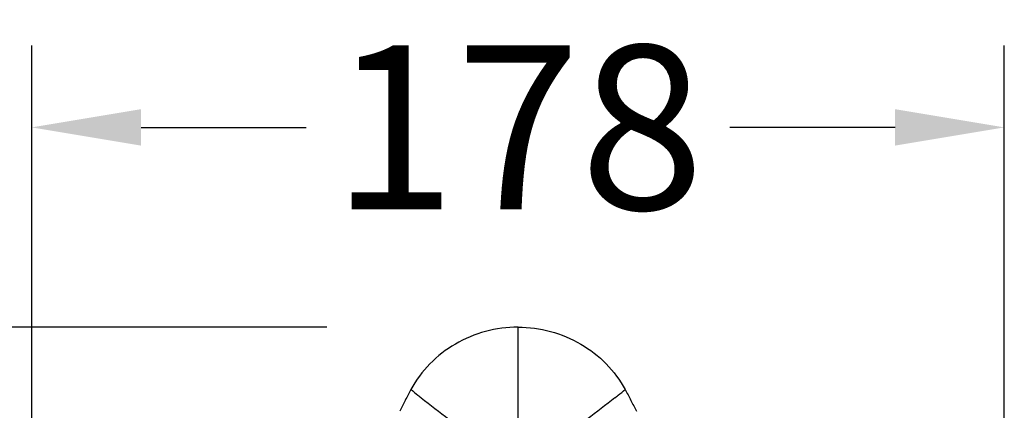
# Model space of a CAD drawing. Units: millimetres. Extents: x 20270 to 22380, y -36486 to -34381.
# Drawn here: x 20719 to 20899, y -36135 to -36064 of the extents above; entities that cross this region are included whole.
import ezdxf

# ---------------------------------------------------------------- set-up
doc = ezdxf.new("R2010")
doc.units = ezdxf.units.MM
doc.styles.get("Standard").update_dxf_attribs({"font": 'arial.ttf'})
doc.dimstyles.get("Standard").update_dxf_attribs({"dimscale": 0, "dimtxt": 30, "dimasz": 20, "dimexe": 15, "dimexo": 35, "dimgap": 7, "dimtad": 0, "dimtih": 1, "dimtoh": 1, "dimdec": 0, "dimdsep": 46, "dimlunit": 6, "dimtxsty": 'Standard', "dimcen": 1, "dimadec": 0, "dimazin": 0, "dimtfac": 1, "dimtdec": 0, "dimtmove": 0, "dimatfit": 3, "dimfxl": 0, "dimtolj": 1, "dimtzin": 0, "dimarcsym": 0})

# ---------------------------------------------------------------- blocks, each defined once
blk = doc.blocks.new('A$C045C61D2')
at = {"color": 7, "linetype": 'Continuous'}
blk.add_line((89.07, 157.75), (89.07, 296.36), dxfattribs=at)
for centre, radius, start, end in [((206.43, 453.35), 217.05, 230.8791, 231.3071), ((-28.28, 453.35), 217.05, 308.6929, 309.1209), ((195.35, 439.54), 199.35, 231.3107, 231.5371), ((-17.2, 439.54), 199.35, 308.4629, 308.6893)]:
    blk.add_arc(centre, radius, start, end, dxfattribs=at)
for points, knots in [([(89.07, 296.36), (87.07, 296.36), (83.06, 295.84), (77.49, 293.52), (72.76, 289.87), (70.39, 286.67), (69.47, 284.96)], [0, 0, 0, 0, 6.009475, 11.981401, 17.889051, 23.724026, 23.724026, 23.724026, 23.724026]), ([(89.07, 296.36), (91.08, 296.36), (95.09, 295.84), (100.66, 293.52), (105.38, 289.87), (107.75, 286.67), (108.67, 284.96)], [0, 0, 0, 0, 6.009475, 11.981401, 17.889051, 23.724026, 23.724026, 23.724026, 23.724026]), ([(69.47, 284.96), (69.12, 284.3), (68.6, 283.32), (67.91, 282), (67.57, 281.34), (67.41, 281)], [0, 0, 0, 0, 2.23287, 3.348977, 4.464442, 4.464442, 4.464442, 4.464442]), ([(108.67, 284.96), (109.02, 284.3), (109.55, 283.32), (110.23, 282), (110.57, 281.34), (110.73, 281)], [0, 0, 0, 0, 2.23287, 3.348977, 4.464442, 4.464442, 4.464442, 4.464442]), ([(71.35, 283.45), (73.02, 282.13), (76.54, 279.44), (80.11, 276.8), (81.97, 275.44)], [0, 0, 0, 0, 6.380486, 13.301859, 13.301859, 13.301859, 13.301859]), ([(106.79, 283.45), (105.13, 282.13), (101.6, 279.44), (98.03, 276.8), (96.17, 275.44)], [0, 0, 0, 0, 6.380486, 13.301859, 13.301859, 13.301859, 13.301859])]:
    blk.add_open_spline(points, degree=3, knots=knots, dxfattribs=at)
blk = doc.blocks.new('*D17')
at = {"color": 0, "lineweight": -2}
for p, q in [((20774.91, -36120.04), (20642.3, -36120.04)), ((20657.3, -36140.04), (20657.3, -36245.9)), ((20657.3, -36396.4), (20657.3, -36290.53)), ((20774.91, -36416.4), (20642.3, -36416.4))]:
    blk.add_line(p, q, dxfattribs=at)
at = {"color": 0}
for points in [[(20653.97, -36140.04), (20660.63, -36140.04), (20657.3, -36120.04)], [(20653.97, -36396.4), (20660.63, -36396.4), (20657.3, -36416.4)]]:
    blk.add_solid(points, dxfattribs=at)
at = {"layer": 'DEFPOINTS', "color": 0}
for p in [(20809.91, -36120.04), (20657.3, -36416.4), (20809.91, -36416.4)]:
    blk.add_point(p, dxfattribs=at)
at = {"color": 0, "insert": (20657.3, -36268.22), "char_height": 30, "attachment_point": 5}
blk.add_mtext('\\A1;296', dxfattribs=at)
blk = doc.blocks.new('*D18')
at = {"color": 0, "lineweight": -2}
for p, q in [((20720.92, -36172.35), (20720.92, -36068.51)), ((20898.9, -36172.35), (20898.9, -36068.51)), ((20740.92, -36083.51), (20771.15, -36083.51)), ((20878.9, -36083.51), (20848.67, -36083.51))]:
    blk.add_line(p, q, dxfattribs=at)
at = {"color": 0}
for points in [[(20740.92, -36080.18), (20740.92, -36086.84), (20720.92, -36083.51)], [(20878.9, -36080.18), (20878.9, -36086.84), (20898.9, -36083.51)]]:
    blk.add_solid(points, dxfattribs=at)
at = {"layer": 'DEFPOINTS', "color": 0}
for p in [(20720.92, -36083.51), (20720.92, -36207.35), (20898.9, -36207.35)]:
    blk.add_point(p, dxfattribs=at)
at = {"color": 0, "insert": (20809.91, -36083.51), "char_height": 30, "attachment_point": 5}
blk.add_mtext('\\A1;178', dxfattribs=at)

msp = doc.modelspace()

# ---------------------------------------------------------------- block references
msp.add_blockref('A$C045C61D2', (20720.836, -36416.4))

# ---------------------------------------------------------------- dimensions: what is measured, and where the dimension line sits
dim = msp.add_linear_dim(base=(20720.921, -36083.511), p1=(20898.897, -36207.355), p2=(20720.921, -36207.355), dimstyle='Standard', override={"dimscale": 1})
dim.commit()
dim.dimension.update_dxf_attribs({"geometry": '*D18', "text_midpoint": (20809.909, -36083.511)})
dim = msp.add_linear_dim(base=(20657.3, -36416.4), p1=(20809.909, -36120.035), p2=(20809.909, -36416.4), angle=90, dimstyle='Standard', override={"dimscale": 1})
dim.commit()
dim.dimension.update_dxf_attribs({"geometry": '*D17', "text_midpoint": (20657.3, -36268.217)})

doc.saveas('drawing.dxf')
